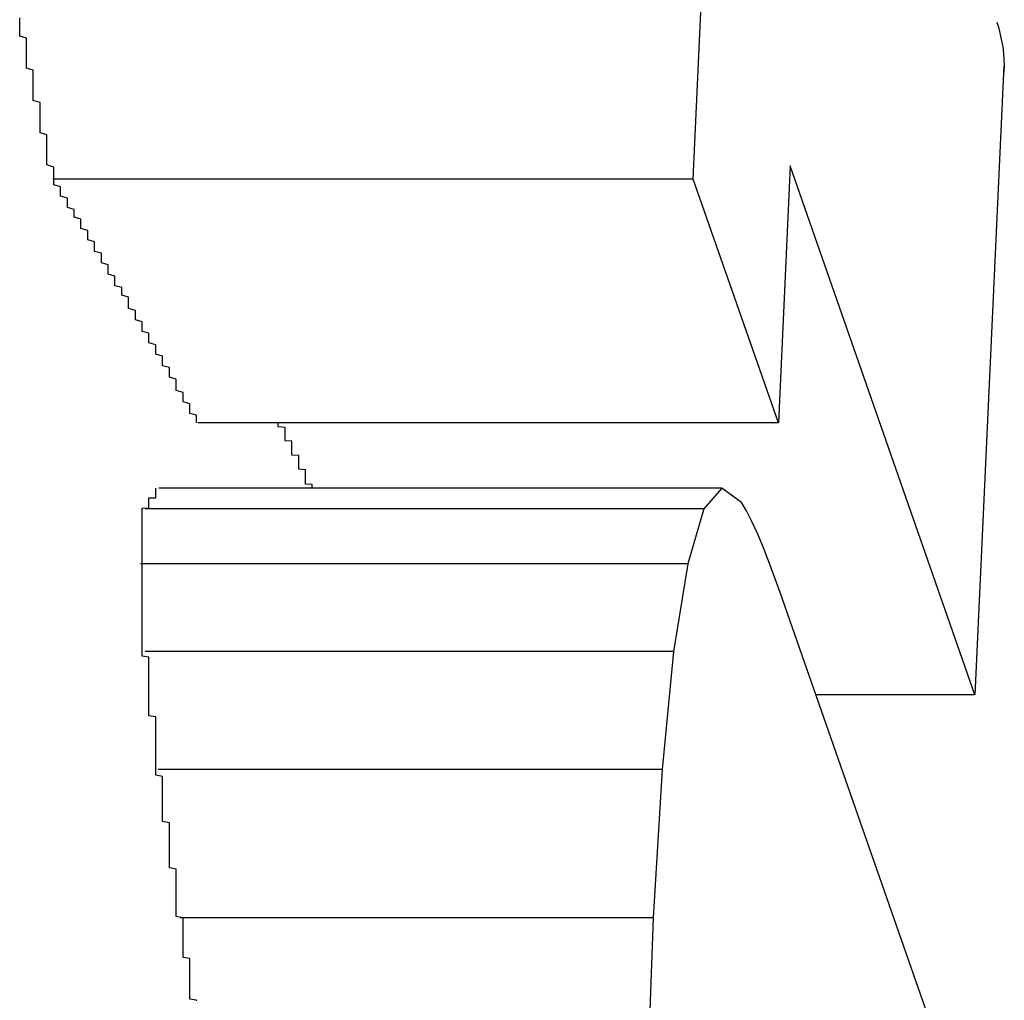
# Model space of a CAD drawing. Extents: x 5148 to 9644, y 1712 to 9383.
# Drawn here: x 9634 to 9636, y 5558 to 5560 of the extents above; entities that cross this region are included whole.
import ezdxf

# ---------------------------------------------------------------- set-up
doc = ezdxf.new("R2010")
doc.units = 0
doc.header["$LTSCALE"] = 30
doc.header["$MEASUREMENT"] = 0

# ---------------------------------------------------------------- blocks, each defined once
blk = doc.blocks.new('A$C190E23DF')
for p, q in [((3146.1094, 68.4189), (3146.127, 68.7977)), ((3146.5663, 68.5854), (3146.5233, 67.6607)), ((3146.2524, 68.4383), (3146.2348, 68.0606)), ((3146.5233, 67.6607), (3146.2524, 68.4383)), ((3146.1094, 68.4189), (3145.1687, 68.4189)), ((3146.2348, 68.0606), (3146.1094, 68.4189)), ((3146.2348, 68.0606), (3145.3816, 68.0606)), ((3146.1519, 67.9647), (3145.3245, 67.9647)), ((3146.1519, 67.9647), (3146.1255, 67.9345)), ((3146.1807, 67.9438), (3146.1519, 67.9647)), ((3146.1255, 67.9345), (3145.3043, 67.9345)), ((3146.1255, 67.9345), (3146.1017, 67.8533)), ((3146.1881, 67.9313), (3146.1807, 67.9438)), ((3146.196, 67.9158), (3146.1881, 67.9313)), ((3146.2045, 67.8972), (3146.196, 67.9158)), ((3146.2139, 67.8745), (3146.2045, 67.8972)), ((3146.2248, 67.8459), (3146.2139, 67.8745)), ((3146.1017, 67.8533), (3145.2976, 67.8533)), ((3146.1017, 67.8533), (3146.0809, 67.7245)), ((3146.2373, 67.8111), (3146.2248, 67.8459)), ((3146.4959, 67.0714), (3146.2373, 67.8111)), ((3146.0809, 67.7245), (3145.3042, 67.7245)), ((3146.0809, 67.7245), (3146.064, 67.5512)), ((3146.5233, 67.6607), (3146.2898, 67.6607)), ((3146.064, 67.5512), (3145.3236, 67.5512)), ((3146.064, 67.5512), (3146.051, 67.3332)), ((3146.051, 67.3332), (3145.3551, 67.3332)), ((3146.051, 67.3332), (3146.0455, 67.183))]:
    blk.add_line(p, q)
for points in [[(3145.17, 68.4189, 0), (3145.17, 68.4219, 0), (3145.17, 68.4249, 0), (3145.17, 68.4278, 0), (3145.17, 68.4308, 0), (3145.17, 68.4338, 0), (3145.17, 68.4367, 0), (3145.16, 68.4397, 0), (3145.16, 68.4427, 0), (3145.16, 68.4456, 0), (3145.16, 68.4486, 0), (3145.16, 68.4515, 0), (3145.16, 68.4545, 0), (3145.16, 68.4575, 0), (3145.16, 68.4604, 0), (3145.16, 68.4634, 0), (3145.16, 68.4664, 0), (3145.16, 68.4693, 0), (3145.16, 68.4723, 0), (3145.16, 68.4753, 0), (3145.16, 68.4782, 0), (3145.16, 68.4812, 0), (3145.16, 68.4841, 0), (3145.15, 68.4871, 0), (3145.15, 68.4901, 0), (3145.15, 68.493, 0), (3145.15, 68.496, 0), (3145.15, 68.499, 0), (3145.15, 68.5019, 0), (3145.15, 68.5049, 0), (3145.15, 68.5078, 0), (3145.15, 68.5108, 0), (3145.15, 68.5138, 0), (3145.15, 68.5167, 0), (3145.15, 68.5197, 0), (3145.15, 68.5227, 0), (3145.15, 68.5256, 0), (3145.15, 68.5286, 0), (3145.15, 68.5315, 0), (3145.14, 68.5345, 0), (3145.14, 68.5375, 0), (3145.14, 68.5404, 0), (3145.14, 68.5434, 0), (3145.14, 68.5464, 0), (3145.14, 68.5493, 0), (3145.14, 68.5523, 0), (3145.14, 68.5552, 0), (3145.14, 68.5582, 0), (3145.14, 68.5612, 0), (3145.14, 68.5641, 0), (3145.14, 68.5671, 0), (3145.14, 68.57, 0), (3145.14, 68.573, 0), (3145.14, 68.576, 0), (3145.14, 68.5789, 0), (3145.13, 68.5819, 0), (3145.13, 68.5848, 0), (3145.13, 68.5878, 0), (3145.13, 68.5908, 0), (3145.13, 68.5937, 0), (3145.13, 68.5967, 0), (3145.13, 68.5996, 0), (3145.13, 68.6026, 0), (3145.13, 68.6056, 0), (3145.13, 68.6085, 0), (3145.13, 68.6115, 0), (3145.13, 68.6144, 0), (3145.13, 68.6174, 0), (3145.13, 68.6204, 0), (3145.13, 68.6233, 0), (3145.13, 68.6263, 0), (3145.12, 68.6292, 0), (3145.12, 68.6322, 0), (3145.12, 68.6351, 0), (3145.12, 68.6381, 0), (3145.12, 68.6411, 0), (3145.12, 68.644, 0), (3145.12, 68.647, 0), (3145.12, 68.6499, 0), (3145.12, 68.6529, 0), (3145.12, 68.6559, 0)], [(3145.38, 68.0606, 0), (3145.38, 68.0634, 0), (3145.38, 68.0662, 0), (3145.38, 68.069, 0), (3145.38, 68.0718, 0), (3145.37, 68.0746, 0), (3145.37, 68.0774, 0), (3145.37, 68.0802, 0), (3145.37, 68.083, 0), (3145.37, 68.0858, 0), (3145.37, 68.0886, 0), (3145.36, 68.0914, 0), (3145.36, 68.0942, 0), (3145.36, 68.097, 0), (3145.36, 68.0998, 0), (3145.36, 68.1026, 0), (3145.36, 68.1054, 0), (3145.35, 68.1082, 0), (3145.35, 68.111, 0), (3145.35, 68.1138, 0), (3145.35, 68.1166, 0), (3145.35, 68.1194, 0), (3145.35, 68.1222, 0), (3145.35, 68.1251, 0), (3145.34, 68.1279, 0), (3145.34, 68.1307, 0), (3145.34, 68.1335, 0), (3145.34, 68.1363, 0), (3145.34, 68.1391, 0), (3145.34, 68.1419, 0), (3145.33, 68.1447, 0), (3145.33, 68.1475, 0), (3145.33, 68.1503, 0), (3145.33, 68.1531, 0), (3145.33, 68.1559, 0), (3145.33, 68.1587, 0), (3145.32, 68.1615, 0), (3145.32, 68.1643, 0), (3145.32, 68.1671, 0), (3145.32, 68.1699, 0), (3145.32, 68.1727, 0), (3145.32, 68.1755, 0), (3145.31, 68.1783, 0), (3145.31, 68.1811, 0), (3145.31, 68.1839, 0), (3145.31, 68.1867, 0), (3145.31, 68.1895, 0), (3145.31, 68.1923, 0), (3145.3, 68.1951, 0), (3145.3, 68.1979, 0), (3145.3, 68.2007, 0), (3145.3, 68.2035, 0), (3145.3, 68.2063, 0), (3145.3, 68.2091, 0), (3145.29, 68.2119, 0), (3145.29, 68.2147, 0), (3145.29, 68.2175, 0), (3145.29, 68.2203, 0), (3145.29, 68.2231, 0), (3145.29, 68.2259, 0), (3145.28, 68.2287, 0), (3145.28, 68.2315, 0), (3145.28, 68.2343, 0), (3145.28, 68.2371, 0), (3145.28, 68.2399, 0), (3145.28, 68.2427, 0), (3145.28, 68.2455, 0), (3145.27, 68.2483, 0), (3145.27, 68.2511, 0), (3145.27, 68.2539, 0), (3145.27, 68.2567, 0), (3145.27, 68.2595, 0), (3145.26, 68.2623, 0), (3145.26, 68.2651, 0), (3145.26, 68.2679, 0), (3145.26, 68.2707, 0), (3145.26, 68.2735, 0), (3145.26, 68.2763, 0), (3145.25, 68.2791, 0), (3145.25, 68.2819, 0), (3145.25, 68.2847, 0), (3145.25, 68.2875, 0), (3145.25, 68.2903, 0), (3145.25, 68.2931, 0), (3145.24, 68.2959, 0), (3145.24, 68.2987, 0), (3145.24, 68.3015, 0), (3145.24, 68.3043, 0), (3145.24, 68.3071, 0), (3145.24, 68.3099, 0), (3145.23, 68.3127, 0), (3145.23, 68.3155, 0), (3145.23, 68.3183, 0), (3145.23, 68.3211, 0), (3145.23, 68.3239, 0), (3145.23, 68.3267, 0), (3145.22, 68.3295, 0), (3145.22, 68.3323, 0), (3145.22, 68.3351, 0), (3145.22, 68.3379, 0), (3145.22, 68.3407, 0), (3145.22, 68.3435, 0), (3145.21, 68.3462, 0), (3145.21, 68.349, 0), (3145.21, 68.3518, 0), (3145.21, 68.3546, 0), (3145.21, 68.3574, 0), (3145.21, 68.3602, 0), (3145.2, 68.363, 0), (3145.2, 68.3658, 0), (3145.2, 68.3686, 0), (3145.2, 68.3714, 0), (3145.2, 68.3742, 0), (3145.19, 68.377, 0), (3145.19, 68.3798, 0), (3145.19, 68.3826, 0), (3145.19, 68.3854, 0), (3145.19, 68.3882, 0), (3145.19, 68.391, 0), (3145.18, 68.3938, 0), (3145.18, 68.3966, 0), (3145.18, 68.3994, 0), (3145.18, 68.4022, 0), (3145.18, 68.405, 0), (3145.18, 68.4078, 0), (3145.17, 68.4105, 0), (3145.17, 68.4133, 0), (3145.17, 68.4161, 0), (3145.17, 68.4189, 0)], [(3145.55, 67.9647, 0), (3145.55, 67.9654, 0), (3145.55, 67.9662, 0), (3145.55, 67.9669, 0), (3145.55, 67.9677, 0), (3145.55, 67.9684, 0), (3145.55, 67.9692, 0), (3145.55, 67.9699, 0), (3145.54, 67.9707, 0), (3145.54, 67.9714, 0), (3145.54, 67.9722, 0), (3145.54, 67.9729, 0), (3145.54, 67.9737, 0), (3145.54, 67.9744, 0), (3145.54, 67.9752, 0), (3145.54, 67.9759, 0), (3145.54, 67.9767, 0), (3145.54, 67.9774, 0), (3145.54, 67.9782, 0), (3145.54, 67.9789, 0), (3145.54, 67.9797, 0), (3145.54, 67.9804, 0), (3145.54, 67.9812, 0), (3145.54, 67.9819, 0), (3145.54, 67.9827, 0), (3145.54, 67.9834, 0), (3145.54, 67.9842, 0), (3145.54, 67.9849, 0), (3145.54, 67.9857, 0), (3145.54, 67.9864, 0), (3145.54, 67.9872, 0), (3145.54, 67.9879, 0), (3145.54, 67.9887, 0), (3145.54, 67.9894, 0), (3145.54, 67.9902, 0), (3145.54, 67.9909, 0), (3145.54, 67.9917, 0), (3145.53, 67.9924, 0), (3145.53, 67.9931, 0), (3145.53, 67.9939, 0), (3145.53, 67.9946, 0), (3145.53, 67.9954, 0), (3145.53, 67.9961, 0), (3145.53, 67.9969, 0), (3145.53, 67.9976, 0), (3145.53, 67.9984, 0), (3145.53, 67.9991, 0), (3145.53, 67.9999, 0), (3145.53, 68.0006, 0), (3145.53, 68.0014, 0), (3145.53, 68.0021, 0), (3145.53, 68.0029, 0), (3145.53, 68.0036, 0), (3145.53, 68.0044, 0), (3145.53, 68.0051, 0), (3145.53, 68.0059, 0), (3145.53, 68.0066, 0), (3145.53, 68.0074, 0), (3145.53, 68.0081, 0), (3145.53, 68.0089, 0), (3145.53, 68.0096, 0), (3145.53, 68.0104, 0), (3145.53, 68.0111, 0), (3145.53, 68.0119, 0), (3145.53, 68.0126, 0), (3145.52, 68.0134, 0), (3145.52, 68.0141, 0), (3145.52, 68.0149, 0), (3145.52, 68.0156, 0), (3145.52, 68.0164, 0), (3145.52, 68.0171, 0), (3145.52, 68.0179, 0), (3145.52, 68.0186, 0), (3145.52, 68.0194, 0), (3145.52, 68.0201, 0), (3145.52, 68.0209, 0), (3145.52, 68.0216, 0), (3145.52, 68.0224, 0), (3145.52, 68.0231, 0), (3145.52, 68.0239, 0), (3145.52, 68.0246, 0), (3145.52, 68.0254, 0), (3145.52, 68.0261, 0), (3145.52, 68.0269, 0), (3145.52, 68.0276, 0), (3145.52, 68.0284, 0), (3145.52, 68.0291, 0), (3145.52, 68.0299, 0), (3145.52, 68.0306, 0), (3145.52, 68.0314, 0), (3145.52, 68.0321, 0), (3145.52, 68.0329, 0), (3145.52, 68.0336, 0), (3145.51, 68.0344, 0), (3145.51, 68.0351, 0), (3145.51, 68.0358, 0), (3145.51, 68.0366, 0), (3145.51, 68.0373, 0), (3145.51, 68.0381, 0), (3145.51, 68.0388, 0), (3145.51, 68.0396, 0), (3145.51, 68.0403, 0), (3145.51, 68.0411, 0), (3145.51, 68.0418, 0), (3145.51, 68.0426, 0), (3145.51, 68.0433, 0), (3145.51, 68.0441, 0), (3145.51, 68.0448, 0), (3145.51, 68.0456, 0), (3145.51, 68.0463, 0), (3145.51, 68.0471, 0), (3145.51, 68.0478, 0), (3145.51, 68.0486, 0), (3145.51, 68.0493, 0), (3145.51, 68.0501, 0), (3145.51, 68.0508, 0), (3145.51, 68.0516, 0), (3145.51, 68.0523, 0), (3145.51, 68.0531, 0), (3145.51, 68.0538, 0), (3145.5, 68.0546, 0), (3145.5, 68.0553, 0), (3145.5, 68.0561, 0), (3145.5, 68.0568, 0), (3145.5, 68.0576, 0), (3145.5, 68.0583, 0), (3145.5, 68.0591, 0), (3145.5, 68.0598, 0), (3145.5, 68.0606, 0)], [(3145.3, 67.9345, 0), (3145.3, 67.9348, 0), (3145.3, 67.935, 0), (3145.3, 67.9352, 0), (3145.3, 67.9355, 0), (3145.31, 67.9357, 0), (3145.31, 67.9359, 0), (3145.31, 67.9362, 0), (3145.31, 67.9364, 0), (3145.31, 67.9366, 0), (3145.31, 67.9369, 0), (3145.31, 67.9371, 0), (3145.31, 67.9374, 0), (3145.31, 67.9376, 0), (3145.31, 67.9378, 0), (3145.31, 67.9381, 0), (3145.31, 67.9383, 0), (3145.31, 67.9385, 0), (3145.31, 67.9388, 0), (3145.31, 67.939, 0), (3145.31, 67.9392, 0), (3145.31, 67.9395, 0), (3145.31, 67.9397, 0), (3145.31, 67.9399, 0), (3145.31, 67.9402, 0), (3145.31, 67.9404, 0), (3145.31, 67.9407, 0), (3145.31, 67.9409, 0), (3145.31, 67.9411, 0), (3145.31, 67.9414, 0), (3145.31, 67.9416, 0), (3145.31, 67.9418, 0), (3145.31, 67.9421, 0), (3145.31, 67.9423, 0), (3145.31, 67.9425, 0), (3145.31, 67.9428, 0), (3145.31, 67.943, 0), (3145.31, 67.9432, 0), (3145.31, 67.9435, 0), (3145.31, 67.9437, 0), (3145.31, 67.9439, 0), (3145.31, 67.9442, 0), (3145.31, 67.9444, 0), (3145.31, 67.9447, 0), (3145.31, 67.9449, 0), (3145.31, 67.9451, 0), (3145.31, 67.9454, 0), (3145.31, 67.9456, 0), (3145.31, 67.9458, 0), (3145.31, 67.9461, 0), (3145.31, 67.9463, 0), (3145.31, 67.9465, 0), (3145.31, 67.9468, 0), (3145.31, 67.947, 0), (3145.31, 67.9472, 0), (3145.31, 67.9475, 0), (3145.31, 67.9477, 0), (3145.31, 67.948, 0), (3145.31, 67.9482, 0), (3145.31, 67.9484, 0), (3145.31, 67.9487, 0), (3145.31, 67.9489, 0), (3145.31, 67.9491, 0), (3145.31, 67.9494, 0), (3145.31, 67.9496, 0), (3145.31, 67.9498, 0), (3145.31, 67.9501, 0), (3145.31, 67.9503, 0), (3145.32, 67.9505, 0), (3145.32, 67.9508, 0), (3145.32, 67.951, 0), (3145.32, 67.9513, 0), (3145.32, 67.9515, 0), (3145.32, 67.9517, 0), (3145.32, 67.952, 0), (3145.32, 67.9522, 0), (3145.32, 67.9524, 0), (3145.32, 67.9527, 0), (3145.32, 67.9529, 0), (3145.32, 67.9531, 0), (3145.32, 67.9534, 0), (3145.32, 67.9536, 0), (3145.32, 67.9538, 0), (3145.32, 67.9541, 0), (3145.32, 67.9543, 0), (3145.32, 67.9545, 0), (3145.32, 67.9548, 0), (3145.32, 67.955, 0), (3145.32, 67.9553, 0), (3145.32, 67.9555, 0), (3145.32, 67.9557, 0), (3145.32, 67.956, 0), (3145.32, 67.9562, 0), (3145.32, 67.9564, 0), (3145.32, 67.9567, 0), (3145.32, 67.9569, 0), (3145.32, 67.9571, 0), (3145.32, 67.9574, 0), (3145.32, 67.9576, 0), (3145.32, 67.9578, 0), (3145.32, 67.9581, 0), (3145.32, 67.9583, 0), (3145.32, 67.9586, 0), (3145.32, 67.9588, 0), (3145.32, 67.959, 0), (3145.32, 67.9593, 0), (3145.32, 67.9595, 0), (3145.32, 67.9597, 0), (3145.32, 67.96, 0), (3145.32, 67.9602, 0), (3145.32, 67.9604, 0), (3145.32, 67.9607, 0), (3145.32, 67.9609, 0), (3145.32, 67.9611, 0), (3145.32, 67.9614, 0), (3145.32, 67.9616, 0), (3145.32, 67.9618, 0), (3145.32, 67.9621, 0), (3145.32, 67.9623, 0), (3145.32, 67.9626, 0), (3145.32, 67.9628, 0), (3145.32, 67.963, 0), (3145.32, 67.9633, 0), (3145.32, 67.9635, 0), (3145.32, 67.9637, 0), (3145.32, 67.964, 0), (3145.32, 67.9642, 0), (3145.32, 67.9644, 0), (3145.32, 67.9647, 0)], [(3145.3, 67.8533, 0), (3145.3, 67.854, 0), (3145.3, 67.8546, 0), (3145.3, 67.8552, 0), (3145.3, 67.8559, 0), (3145.3, 67.8565, 0), (3145.3, 67.8571, 0), (3145.3, 67.8578, 0), (3145.3, 67.8584, 0), (3145.3, 67.859, 0), (3145.3, 67.8597, 0), (3145.3, 67.8603, 0), (3145.3, 67.8609, 0), (3145.3, 67.8616, 0), (3145.3, 67.8622, 0), (3145.3, 67.8628, 0), (3145.3, 67.8635, 0), (3145.3, 67.8641, 0), (3145.3, 67.8647, 0), (3145.3, 67.8654, 0), (3145.3, 67.866, 0), (3145.3, 67.8666, 0), (3145.3, 67.8673, 0), (3145.3, 67.8679, 0), (3145.3, 67.8685, 0), (3145.3, 67.8692, 0), (3145.3, 67.8698, 0), (3145.3, 67.8705, 0), (3145.3, 67.8711, 0), (3145.3, 67.8717, 0), (3145.3, 67.8724, 0), (3145.3, 67.873, 0), (3145.3, 67.8736, 0), (3145.3, 67.8743, 0), (3145.3, 67.8749, 0), (3145.3, 67.8755, 0), (3145.3, 67.8762, 0), (3145.3, 67.8768, 0), (3145.3, 67.8774, 0), (3145.3, 67.8781, 0), (3145.3, 67.8787, 0), (3145.3, 67.8793, 0), (3145.3, 67.88, 0), (3145.3, 67.8806, 0), (3145.3, 67.8812, 0), (3145.3, 67.8819, 0), (3145.3, 67.8825, 0), (3145.3, 67.8831, 0), (3145.3, 67.8838, 0), (3145.3, 67.8844, 0), (3145.3, 67.885, 0), (3145.3, 67.8857, 0), (3145.3, 67.8863, 0), (3145.3, 67.887, 0), (3145.3, 67.8876, 0), (3145.3, 67.8882, 0), (3145.3, 67.8889, 0), (3145.3, 67.8895, 0), (3145.3, 67.8901, 0), (3145.3, 67.8908, 0), (3145.3, 67.8914, 0), (3145.3, 67.892, 0), (3145.3, 67.8927, 0), (3145.3, 67.8933, 0), (3145.3, 67.8939, 0), (3145.3, 67.8946, 0), (3145.3, 67.8952, 0), (3145.3, 67.8958, 0), (3145.3, 67.8965, 0), (3145.3, 67.8971, 0), (3145.3, 67.8977, 0), (3145.3, 67.8984, 0), (3145.3, 67.899, 0), (3145.3, 67.8996, 0), (3145.3, 67.9003, 0), (3145.3, 67.9009, 0), (3145.3, 67.9015, 0), (3145.3, 67.9022, 0), (3145.3, 67.9028, 0), (3145.3, 67.9034, 0), (3145.3, 67.9041, 0), (3145.3, 67.9047, 0), (3145.3, 67.9053, 0), (3145.3, 67.906, 0), (3145.3, 67.9066, 0), (3145.3, 67.9073, 0), (3145.3, 67.9079, 0), (3145.3, 67.9085, 0), (3145.3, 67.9092, 0), (3145.3, 67.9098, 0), (3145.3, 67.9104, 0), (3145.3, 67.9111, 0), (3145.3, 67.9117, 0), (3145.3, 67.9123, 0), (3145.3, 67.913, 0), (3145.3, 67.9136, 0), (3145.3, 67.9142, 0), (3145.3, 67.9149, 0), (3145.3, 67.9155, 0), (3145.3, 67.9161, 0), (3145.3, 67.9168, 0), (3145.3, 67.9174, 0), (3145.3, 67.918, 0), (3145.3, 67.9187, 0), (3145.3, 67.9193, 0), (3145.3, 67.9199, 0), (3145.3, 67.9206, 0), (3145.3, 67.9212, 0), (3145.3, 67.9218, 0), (3145.3, 67.9225, 0), (3145.3, 67.9231, 0), (3145.3, 67.9237, 0), (3145.3, 67.9244, 0), (3145.3, 67.925, 0), (3145.3, 67.9256, 0), (3145.3, 67.9263, 0), (3145.3, 67.9269, 0), (3145.3, 67.9275, 0), (3145.3, 67.9282, 0), (3145.3, 67.9288, 0), (3145.3, 67.9295, 0), (3145.3, 67.9301, 0), (3145.3, 67.9307, 0), (3145.3, 67.9314, 0), (3145.3, 67.932, 0), (3145.3, 67.9326, 0), (3145.3, 67.9333, 0), (3145.3, 67.9339, 0), (3145.3, 67.9345, 0)], [(3145.3, 67.7245, 0), (3145.3, 67.7255, 0), (3145.3, 67.7265, 0), (3145.3, 67.7275, 0), (3145.3, 67.7285, 0), (3145.3, 67.7295, 0), (3145.3, 67.7305, 0), (3145.3, 67.7315, 0), (3145.3, 67.7326, 0), (3145.3, 67.7336, 0), (3145.3, 67.7346, 0), (3145.3, 67.7356, 0), (3145.3, 67.7366, 0), (3145.3, 67.7376, 0), (3145.3, 67.7386, 0), (3145.3, 67.7396, 0), (3145.3, 67.7406, 0), (3145.3, 67.7416, 0), (3145.3, 67.7426, 0), (3145.3, 67.7436, 0), (3145.3, 67.7446, 0), (3145.3, 67.7456, 0), (3145.3, 67.7466, 0), (3145.3, 67.7477, 0), (3145.3, 67.7487, 0), (3145.3, 67.7497, 0), (3145.3, 67.7507, 0), (3145.3, 67.7517, 0), (3145.3, 67.7527, 0), (3145.3, 67.7537, 0), (3145.3, 67.7547, 0), (3145.3, 67.7557, 0), (3145.3, 67.7567, 0), (3145.3, 67.7577, 0), (3145.3, 67.7587, 0), (3145.3, 67.7597, 0), (3145.3, 67.7607, 0), (3145.3, 67.7617, 0), (3145.3, 67.7628, 0), (3145.3, 67.7638, 0), (3145.3, 67.7648, 0), (3145.3, 67.7658, 0), (3145.3, 67.7668, 0), (3145.3, 67.7678, 0), (3145.3, 67.7688, 0), (3145.3, 67.7698, 0), (3145.3, 67.7708, 0), (3145.3, 67.7718, 0), (3145.3, 67.7728, 0), (3145.3, 67.7738, 0), (3145.3, 67.7748, 0), (3145.3, 67.7758, 0), (3145.3, 67.7768, 0), (3145.3, 67.7779, 0), (3145.3, 67.7789, 0), (3145.3, 67.7799, 0), (3145.3, 67.7809, 0), (3145.3, 67.7819, 0), (3145.3, 67.7829, 0), (3145.3, 67.7839, 0), (3145.3, 67.7849, 0), (3145.3, 67.7859, 0), (3145.3, 67.7869, 0), (3145.3, 67.7879, 0), (3145.3, 67.7889, 0), (3145.3, 67.7899, 0), (3145.3, 67.7909, 0), (3145.3, 67.7919, 0), (3145.3, 67.793, 0), (3145.3, 67.794, 0), (3145.3, 67.795, 0), (3145.3, 67.796, 0), (3145.3, 67.797, 0), (3145.3, 67.798, 0), (3145.3, 67.799, 0), (3145.3, 67.8, 0), (3145.3, 67.801, 0), (3145.3, 67.802, 0), (3145.3, 67.803, 0), (3145.3, 67.804, 0), (3145.3, 67.805, 0), (3145.3, 67.806, 0), (3145.3, 67.807, 0), (3145.3, 67.808, 0), (3145.3, 67.8091, 0), (3145.3, 67.8101, 0), (3145.3, 67.8111, 0), (3145.3, 67.8121, 0), (3145.3, 67.8131, 0), (3145.3, 67.8141, 0), (3145.3, 67.8151, 0), (3145.3, 67.8161, 0), (3145.3, 67.8171, 0), (3145.3, 67.8181, 0), (3145.3, 67.8191, 0), (3145.3, 67.8201, 0), (3145.3, 67.8211, 0), (3145.3, 67.8221, 0), (3145.3, 67.8231, 0), (3145.3, 67.8241, 0), (3145.3, 67.8252, 0), (3145.3, 67.8262, 0), (3145.3, 67.8272, 0), (3145.3, 67.8282, 0), (3145.3, 67.8292, 0), (3145.3, 67.8302, 0), (3145.3, 67.8312, 0), (3145.3, 67.8322, 0), (3145.3, 67.8332, 0), (3145.3, 67.8342, 0), (3145.3, 67.8352, 0), (3145.3, 67.8362, 0), (3145.3, 67.8372, 0), (3145.3, 67.8382, 0), (3145.3, 67.8392, 0), (3145.3, 67.8402, 0), (3145.3, 67.8412, 0), (3145.3, 67.8423, 0), (3145.3, 67.8433, 0), (3145.3, 67.8443, 0), (3145.3, 67.8453, 0), (3145.3, 67.8463, 0), (3145.3, 67.8473, 0), (3145.3, 67.8483, 0), (3145.3, 67.8493, 0), (3145.3, 67.8503, 0), (3145.3, 67.8513, 0), (3145.3, 67.8523, 0), (3145.3, 67.8533, 0)], [(3145.32, 67.5512, 0), (3145.32, 67.5525, 0), (3145.32, 67.5539, 0), (3145.32, 67.5553, 0), (3145.32, 67.5566, 0), (3145.32, 67.558, 0), (3145.32, 67.5593, 0), (3145.32, 67.5607, 0), (3145.32, 67.562, 0), (3145.32, 67.5634, 0), (3145.32, 67.5647, 0), (3145.32, 67.5661, 0), (3145.32, 67.5674, 0), (3145.32, 67.5688, 0), (3145.32, 67.5702, 0), (3145.32, 67.5715, 0), (3145.32, 67.5729, 0), (3145.32, 67.5742, 0), (3145.32, 67.5756, 0), (3145.32, 67.5769, 0), (3145.32, 67.5783, 0), (3145.32, 67.5796, 0), (3145.32, 67.581, 0), (3145.32, 67.5823, 0), (3145.32, 67.5837, 0), (3145.32, 67.5851, 0), (3145.32, 67.5864, 0), (3145.32, 67.5878, 0), (3145.32, 67.5891, 0), (3145.32, 67.5905, 0), (3145.32, 67.5918, 0), (3145.32, 67.5932, 0), (3145.32, 67.5945, 0), (3145.32, 67.5959, 0), (3145.32, 67.5972, 0), (3145.32, 67.5986, 0), (3145.32, 67.6, 0), (3145.32, 67.6013, 0), (3145.32, 67.6027, 0), (3145.32, 67.604, 0), (3145.32, 67.6054, 0), (3145.32, 67.6067, 0), (3145.32, 67.6081, 0), (3145.32, 67.6094, 0), (3145.32, 67.6108, 0), (3145.32, 67.6121, 0), (3145.32, 67.6135, 0), (3145.32, 67.6149, 0), (3145.32, 67.6162, 0), (3145.32, 67.6176, 0), (3145.32, 67.6189, 0), (3145.32, 67.6203, 0), (3145.32, 67.6216, 0), (3145.32, 67.623, 0), (3145.32, 67.6243, 0), (3145.32, 67.6257, 0), (3145.32, 67.627, 0), (3145.32, 67.6284, 0), (3145.31, 67.6298, 0), (3145.31, 67.6311, 0), (3145.31, 67.6325, 0), (3145.31, 67.6338, 0), (3145.31, 67.6352, 0), (3145.31, 67.6365, 0), (3145.31, 67.6379, 0), (3145.31, 67.6392, 0), (3145.31, 67.6406, 0), (3145.31, 67.6419, 0), (3145.31, 67.6433, 0), (3145.31, 67.6446, 0), (3145.31, 67.646, 0), (3145.31, 67.6474, 0), (3145.31, 67.6487, 0), (3145.31, 67.6501, 0), (3145.31, 67.6514, 0), (3145.31, 67.6528, 0), (3145.31, 67.6541, 0), (3145.31, 67.6555, 0), (3145.31, 67.6568, 0), (3145.31, 67.6582, 0), (3145.31, 67.6595, 0), (3145.31, 67.6609, 0), (3145.31, 67.6622, 0), (3145.31, 67.6636, 0), (3145.31, 67.665, 0), (3145.31, 67.6663, 0), (3145.31, 67.6677, 0), (3145.31, 67.669, 0), (3145.31, 67.6704, 0), (3145.31, 67.6717, 0), (3145.31, 67.6731, 0), (3145.31, 67.6744, 0), (3145.31, 67.6758, 0), (3145.31, 67.6771, 0), (3145.31, 67.6785, 0), (3145.31, 67.6798, 0), (3145.31, 67.6812, 0), (3145.31, 67.6825, 0), (3145.31, 67.6839, 0), (3145.31, 67.6853, 0), (3145.31, 67.6866, 0), (3145.31, 67.688, 0), (3145.31, 67.6893, 0), (3145.31, 67.6907, 0), (3145.31, 67.692, 0), (3145.31, 67.6934, 0), (3145.31, 67.6947, 0), (3145.31, 67.6961, 0), (3145.31, 67.6974, 0), (3145.31, 67.6988, 0), (3145.31, 67.7001, 0), (3145.31, 67.7015, 0), (3145.31, 67.7028, 0), (3145.31, 67.7042, 0), (3145.31, 67.7056, 0), (3145.31, 67.7069, 0), (3145.31, 67.7083, 0), (3145.31, 67.7096, 0), (3145.31, 67.711, 0), (3145.31, 67.7123, 0), (3145.31, 67.7137, 0), (3145.31, 67.715, 0), (3145.31, 67.7164, 0), (3145.3, 67.7177, 0), (3145.3, 67.7191, 0), (3145.3, 67.7204, 0), (3145.3, 67.7218, 0), (3145.3, 67.7231, 0), (3145.3, 67.7245, 0)], [(3145.36, 67.3332, 0), (3145.35, 67.3349, 0), (3145.35, 67.3366, 0), (3145.35, 67.3383, 0), (3145.35, 67.34, 0), (3145.35, 67.3417, 0), (3145.35, 67.3434, 0), (3145.35, 67.3451, 0), (3145.35, 67.3468, 0), (3145.35, 67.3485, 0), (3145.35, 67.3502, 0), (3145.35, 67.352, 0), (3145.35, 67.3537, 0), (3145.35, 67.3554, 0), (3145.35, 67.3571, 0), (3145.35, 67.3588, 0), (3145.35, 67.3605, 0), (3145.35, 67.3622, 0), (3145.35, 67.3639, 0), (3145.35, 67.3656, 0), (3145.35, 67.3673, 0), (3145.35, 67.369, 0), (3145.35, 67.3707, 0), (3145.35, 67.3724, 0), (3145.35, 67.3741, 0), (3145.35, 67.3758, 0), (3145.35, 67.3775, 0), (3145.35, 67.3792, 0), (3145.35, 67.3809, 0), (3145.35, 67.3826, 0), (3145.35, 67.3843, 0), (3145.35, 67.386, 0), (3145.35, 67.3877, 0), (3145.35, 67.3894, 0), (3145.35, 67.3911, 0), (3145.35, 67.3928, 0), (3145.35, 67.3946, 0), (3145.35, 67.3963, 0), (3145.35, 67.398, 0), (3145.35, 67.3997, 0), (3145.35, 67.4014, 0), (3145.35, 67.4031, 0), (3145.35, 67.4048, 0), (3145.34, 67.4065, 0), (3145.34, 67.4082, 0), (3145.34, 67.4099, 0), (3145.34, 67.4116, 0), (3145.34, 67.4133, 0), (3145.34, 67.415, 0), (3145.34, 67.4167, 0), (3145.34, 67.4184, 0), (3145.34, 67.4201, 0), (3145.34, 67.4218, 0), (3145.34, 67.4235, 0), (3145.34, 67.4252, 0), (3145.34, 67.4269, 0), (3145.34, 67.4286, 0), (3145.34, 67.4303, 0), (3145.34, 67.432, 0), (3145.34, 67.4337, 0), (3145.34, 67.4354, 0), (3145.34, 67.4371, 0), (3145.34, 67.4388, 0), (3145.34, 67.4405, 0), (3145.34, 67.4422, 0), (3145.34, 67.4439, 0), (3145.34, 67.4457, 0), (3145.34, 67.4474, 0), (3145.34, 67.4491, 0), (3145.34, 67.4508, 0), (3145.34, 67.4525, 0), (3145.34, 67.4542, 0), (3145.34, 67.4559, 0), (3145.34, 67.4576, 0), (3145.34, 67.4593, 0), (3145.34, 67.461, 0), (3145.34, 67.4627, 0), (3145.34, 67.4644, 0), (3145.34, 67.4661, 0), (3145.34, 67.4678, 0), (3145.34, 67.4695, 0), (3145.34, 67.4712, 0), (3145.34, 67.4729, 0), (3145.33, 67.4746, 0), (3145.33, 67.4763, 0), (3145.33, 67.478, 0), (3145.33, 67.4797, 0), (3145.33, 67.4814, 0), (3145.33, 67.4831, 0), (3145.33, 67.4848, 0), (3145.33, 67.4865, 0), (3145.33, 67.4882, 0), (3145.33, 67.4899, 0), (3145.33, 67.4916, 0), (3145.33, 67.4933, 0), (3145.33, 67.495, 0), (3145.33, 67.4967, 0), (3145.33, 67.4984, 0), (3145.33, 67.5001, 0), (3145.33, 67.5018, 0), (3145.33, 67.5035, 0), (3145.33, 67.5052, 0), (3145.33, 67.5069, 0), (3145.33, 67.5086, 0), (3145.33, 67.5103, 0), (3145.33, 67.5121, 0), (3145.33, 67.5138, 0), (3145.33, 67.5155, 0), (3145.33, 67.5172, 0), (3145.33, 67.5189, 0), (3145.33, 67.5206, 0), (3145.33, 67.5223, 0), (3145.33, 67.524, 0), (3145.33, 67.5257, 0), (3145.33, 67.5274, 0), (3145.33, 67.5291, 0), (3145.33, 67.5308, 0), (3145.33, 67.5325, 0), (3145.33, 67.5342, 0), (3145.33, 67.5359, 0), (3145.33, 67.5376, 0), (3145.33, 67.5393, 0), (3145.33, 67.541, 0), (3145.32, 67.5427, 0), (3145.32, 67.5444, 0), (3145.32, 67.5461, 0), (3145.32, 67.5478, 0), (3145.32, 67.5495, 0), (3145.32, 67.5512, 0)], [(3145.38, 67.2112, 0), (3145.38, 67.2123, 0), (3145.37, 67.2135, 0), (3145.37, 67.2147, 0), (3145.37, 67.2159, 0), (3145.37, 67.217, 0), (3145.37, 67.2182, 0), (3145.37, 67.2194, 0), (3145.37, 67.2206, 0), (3145.37, 67.2217, 0), (3145.37, 67.2229, 0), (3145.37, 67.2241, 0), (3145.37, 67.2253, 0), (3145.37, 67.2264, 0), (3145.37, 67.2276, 0), (3145.37, 67.2288, 0), (3145.37, 67.23, 0), (3145.37, 67.2311, 0), (3145.37, 67.2323, 0), (3145.37, 67.2335, 0), (3145.37, 67.2347, 0), (3145.37, 67.2358, 0), (3145.37, 67.237, 0), (3145.37, 67.2382, 0), (3145.37, 67.2393, 0), (3145.37, 67.2405, 0), (3145.37, 67.2417, 0), (3145.37, 67.2429, 0), (3145.37, 67.244, 0), (3145.37, 67.2452, 0), (3145.37, 67.2464, 0), (3145.37, 67.2476, 0), (3145.37, 67.2487, 0), (3145.37, 67.2499, 0), (3145.37, 67.2511, 0), (3145.37, 67.2523, 0), (3145.37, 67.2534, 0), (3145.37, 67.2546, 0), (3145.37, 67.2558, 0), (3145.37, 67.2569, 0), (3145.37, 67.2581, 0), (3145.37, 67.2593, 0), (3145.37, 67.2605, 0), (3145.37, 67.2616, 0), (3145.37, 67.2628, 0), (3145.37, 67.264, 0), (3145.37, 67.2652, 0), (3145.37, 67.2663, 0), (3145.37, 67.2675, 0), (3145.37, 67.2687, 0), (3145.37, 67.2699, 0), (3145.37, 67.271, 0), (3145.37, 67.2722, 0), (3145.37, 67.2734, 0), (3145.36, 67.2746, 0), (3145.36, 67.2757, 0), (3145.36, 67.2769, 0), (3145.36, 67.2781, 0), (3145.36, 67.2792, 0), (3145.36, 67.2804, 0), (3145.36, 67.2816, 0), (3145.36, 67.2828, 0), (3145.36, 67.2839, 0), (3145.36, 67.2851, 0), (3145.36, 67.2863, 0), (3145.36, 67.2875, 0), (3145.36, 67.2886, 0), (3145.36, 67.2898, 0), (3145.36, 67.291, 0), (3145.36, 67.2921, 0), (3145.36, 67.2933, 0), (3145.36, 67.2945, 0), (3145.36, 67.2957, 0), (3145.36, 67.2968, 0), (3145.36, 67.298, 0), (3145.36, 67.2992, 0), (3145.36, 67.3004, 0), (3145.36, 67.3015, 0), (3145.36, 67.3027, 0), (3145.36, 67.3039, 0), (3145.36, 67.3051, 0), (3145.36, 67.3062, 0), (3145.36, 67.3074, 0), (3145.36, 67.3086, 0), (3145.36, 67.3097, 0), (3145.36, 67.3109, 0), (3145.36, 67.3121, 0), (3145.36, 67.3133, 0), (3145.36, 67.3144, 0), (3145.36, 67.3156, 0), (3145.36, 67.3168, 0), (3145.36, 67.318, 0), (3145.36, 67.3191, 0), (3145.36, 67.3203, 0), (3145.36, 67.3215, 0), (3145.36, 67.3226, 0), (3145.36, 67.3238, 0), (3145.36, 67.325, 0), (3145.36, 67.3262, 0), (3145.36, 67.3273, 0), (3145.36, 67.3285, 0), (3145.36, 67.3297, 0), (3145.36, 67.3309, 0), (3145.36, 67.332, 0), (3145.36, 67.3332, 0)]]:
    blk.add_polyline3d(points)
blk.add_arc((3146.3694, 68.5854), 0.1975, 357.336, 18.8155)

msp = doc.modelspace()

# ---------------------------------------------------------------- block references
msp.add_blockref('A$C190E23DF', (6489.3621, 5491.1087))

doc.saveas('drawing.dxf')
